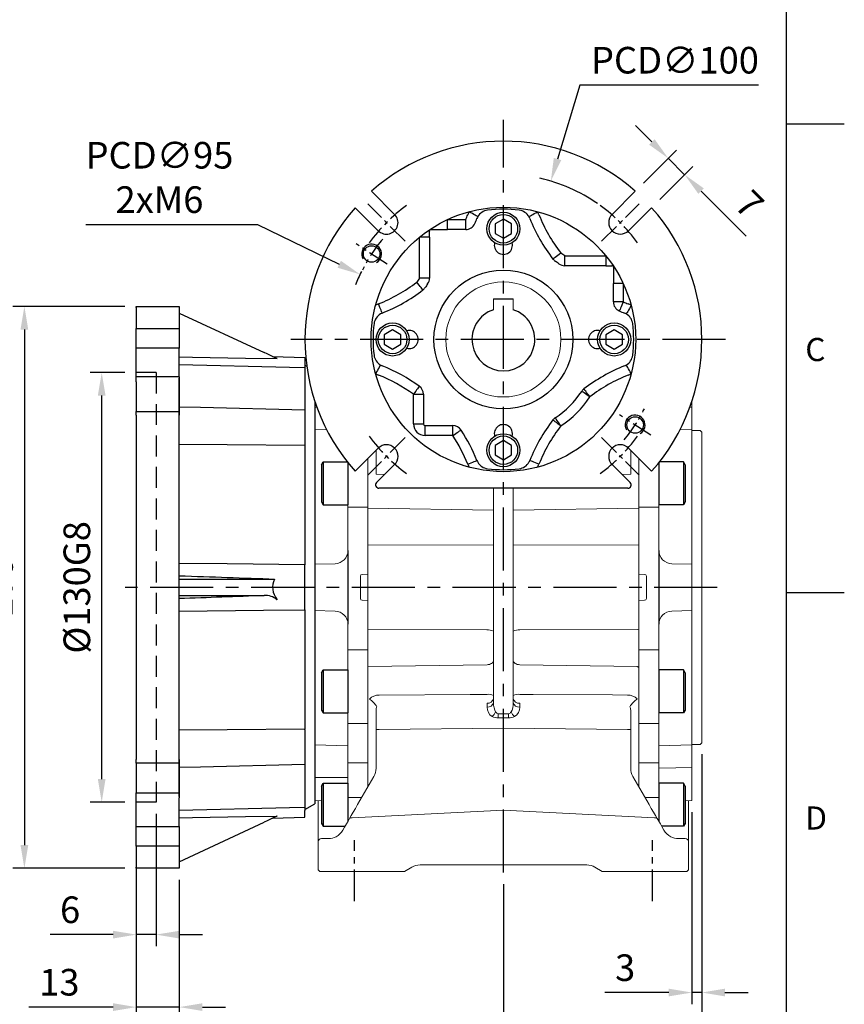
# Model space of a CAD drawing. Units: millimetres. Extents: x -24 to 980, y -14 to 686.
# Drawn here: x 731 to 980, y 138 to 436 of the extents above; entities that cross this region are included whole.
import ezdxf
from ezdxf.enums import TextEntityAlignment as Align

# ---------------------------------------------------------------- set-up
doc = ezdxf.new("R2010")
doc.units = ezdxf.units.MM
doc.header["$PDSIZE"] = -1
doc.linetypes.add('CENTER', pattern=[10.16, 6.35, -1.27, 1.27, -1.27])
doc.linetypes.add('HIDDEN', pattern=[1.905, 1.27, -0.635])
for name, color, linetype in [('CEN', 2, 'CENTER'), ('DIM', 3, 'Continuous'), ('HATCH', 1, 'Continuous'), ('HID', 6, 'HIDDEN'), ('MAIN', 7, 'Continuous'), ('THIN', 1, 'Continuous')]:
    doc.layers.add(name, color=color, linetype=linetype)
doc.styles.add('ATTDEF', font='txt')
doc.styles.get("Standard").update_dxf_attribs({"font": 'simplex.shx'})
doc.dimstyles.new('C', dxfattribs={"dimscale": 3.5, "dimtxt": 2.3, "dimasz": 2, "dimexe": 1, "dimexo": 1, "dimgap": 1, "dimtad": 1, "dimtoh": 1, "dimdec": 4, "dimdsep": 46, "dimtxsty": 'Standard', "dimcen": 0, "dimclrd": 256, "dimclre": 256, "dimclrt": 256, "dimadec": 0, "dimazin": 0, "dimtfac": 0.6, "dimtdec": 4, "dimtofl": 0, "dimtmove": 0, "dimatfit": 3, "dimfxl": 0, "dimtolj": 1, "dimarcsym": 0})
doc.dimstyles.new('L', dxfattribs={"dimscale": 3.5, "dimtxt": 2.3, "dimasz": 2, "dimexe": 1, "dimexo": 1, "dimgap": 1, "dimtad": 1, "dimdec": 3, "dimdsep": 46, "dimtxsty": 'Standard', "dimcen": 0, "dimclrd": 256, "dimclre": 256, "dimclrt": 256, "dimaunit": 1, "dimazin": 2, "dimtfac": 0.6, "dimtdec": 3, "dimtmove": 0, "dimatfit": 3, "dimfxl": 0, "dimtolj": 1, "dimarcsym": 0})

# ---------------------------------------------------------------- blocks, each defined once
blk = doc.blocks.new('*D35')
at = {"layer": 'Defpoints', "color": 0}
for p in [(765.93, 179.04), (876.93, 177.73), (876.93, 117.37)]:
    blk.add_point(p, dxfattribs=at)
at = {"layer": 'DIM', "lineweight": -2}
for p, q in [((765.93, 175.54), (765.93, 113.87)), ((876.93, 174.23), (876.93, 113.87)), ((772.93, 117.37), (869.93, 117.37))]:
    blk.add_line(p, q, dxfattribs=at)
at = {"layer": 'DIM'}
for points in [[(772.93, 118.53), (772.93, 116.2), (765.93, 117.37)], [(869.93, 118.53), (869.93, 116.2), (876.93, 117.37)]]:
    blk.add_solid(points, dxfattribs=at)
at = {"layer": 'DIM', "insert": (821.43, 124.89), "char_height": 8.05, "attachment_point": 5}
blk.add_mtext('\\A1;111', dxfattribs=at)
blk = doc.blocks.new('*D36')
at = {"layer": 'Defpoints', "color": 0}
for p in [(936.93, 217.04), (765.93, 185.88), (936.93, 90.23)]:
    blk.add_point(p, dxfattribs=at)
at = {"layer": 'DIM', "lineweight": -2}
for p, q in [((936.93, 213.54), (936.93, 86.73)), ((765.93, 182.38), (765.93, 86.73)), ((772.93, 90.23), (929.93, 90.23))]:
    blk.add_line(p, q, dxfattribs=at)
at = {"layer": 'DIM'}
for points in [[(772.93, 91.39), (772.93, 89.06), (765.93, 90.23)], [(929.93, 91.39), (929.93, 89.06), (936.93, 90.23)]]:
    blk.add_solid(points, dxfattribs=at)
at = {"layer": 'DIM', "insert": (851.43, 97.75), "char_height": 8.05, "attachment_point": 5}
blk.add_mtext('\\A1;171', dxfattribs=at)
blk = doc.blocks.new('*D19')
at = {"layer": 'Defpoints', "color": 0}
for p in [(771.93, 199.04), (765.93, 179.35), (765.93, 158.97)]:
    blk.add_point(p, dxfattribs=at)
at = {"layer": 'DIM', "lineweight": -2}
for p, q in [((771.93, 195.54), (771.93, 155.47)), ((765.93, 175.85), (765.93, 155.47)), ((758.93, 158.97), (739.94, 158.97)), ((771.93, 158.97), (765.93, 158.97)), ((778.93, 158.97), (785.93, 158.97))]:
    blk.add_line(p, q, dxfattribs=at)
at = {"layer": 'DIM'}
for points in [[(758.93, 160.13), (758.93, 157.8), (765.93, 158.97)], [(778.93, 160.13), (778.93, 157.8), (771.93, 158.97)]]:
    blk.add_solid(points, dxfattribs=at)
at = {"layer": 'DIM', "insert": (745.93, 166.49), "char_height": 8.05, "attachment_point": 5}
blk.add_mtext('\\A1;6', dxfattribs=at)
blk = doc.blocks.new('*D20')
at = {"layer": 'Defpoints', "color": 0}
for p in [(765.93, 179.04), (778.93, 179.04), (765.93, 137.03)]:
    blk.add_point(p, dxfattribs=at)
at = {"layer": 'DIM', "lineweight": -2}
for p, q in [((765.93, 175.54), (765.93, 133.53)), ((778.93, 175.54), (778.93, 133.53)), ((758.93, 137.03), (733.43, 137.03)), ((778.93, 137.03), (765.93, 137.03)), ((785.93, 137.03), (792.93, 137.03))]:
    blk.add_line(p, q, dxfattribs=at)
at = {"layer": 'DIM'}
for points in [[(758.93, 138.2), (758.93, 135.87), (765.93, 137.03)], [(785.93, 138.2), (785.93, 135.87), (778.93, 137.03)]]:
    blk.add_solid(points, dxfattribs=at)
at = {"layer": 'DIM', "insert": (742.68, 144.56), "char_height": 8.05, "attachment_point": 5}
blk.add_mtext('\\A1;13', dxfattribs=at)
blk = doc.blocks.new('*D21')
at = {"layer": 'Defpoints', "color": 0}
for p in [(755.49, 329.04), (765.93, 329.04), (765.93, 199.04)]:
    blk.add_point(p, dxfattribs=at)
at = {"layer": 'DIM', "lineweight": -2}
for p, q in [((762.43, 329.04), (751.99, 329.04)), ((755.49, 206.04), (755.49, 322.04)), ((762.43, 199.04), (751.99, 199.04))]:
    blk.add_line(p, q, dxfattribs=at)
at = {"layer": 'DIM'}
for points in [[(754.32, 322.04), (756.65, 322.04), (755.49, 329.04)], [(754.32, 206.04), (756.65, 206.04), (755.49, 199.04)]]:
    blk.add_solid(points, dxfattribs=at)
at = {"layer": 'DIM', "insert": (747.96, 264.04), "char_height": 8.05, "attachment_point": 5, "rotation": 90}
blk.add_mtext('\\A1;%%C130G8', dxfattribs=at)
blk = doc.blocks.new('*D22')
at = {"layer": 'Defpoints', "color": 0}
for p in [(765.93, 349.04), (732.11, 179.04), (765.93, 179.04)]:
    blk.add_point(p, dxfattribs=at)
at = {"layer": 'DIM', "lineweight": -2}
for p, q in [((762.43, 349.04), (728.61, 349.04)), ((732.11, 342.04), (732.11, 186.04)), ((762.43, 179.04), (728.61, 179.04))]:
    blk.add_line(p, q, dxfattribs=at)
at = {"layer": 'DIM'}
for points in [[(730.94, 342.04), (733.27, 342.04), (732.11, 349.04)], [(730.94, 186.04), (733.27, 186.04), (732.11, 179.04)]]:
    blk.add_solid(points, dxfattribs=at)
at = {"layer": 'DIM', "insert": (724.58, 264.04), "char_height": 8.05, "attachment_point": 5, "rotation": 90}
blk.add_mtext('\\A1;170', dxfattribs=at)
blk = doc.blocks.new('*D53')
at = {"layer": 'Defpoints', "color": 0}
for p in [(891.28, 386.94), (862.57, 291.14)]:
    blk.add_point(p, dxfattribs=at)
at = {"layer": 'DIM', "lineweight": -2}
for p, q in [((900, 416.02), (893.29, 393.64)), ((954.1, 416.02), (900, 416.02))]:
    blk.add_line(p, q, dxfattribs=at)
blk.add_arc((876.93, 339.04), 50, 55.3164, 77.3271, dxfattribs=at)
at = {"layer": 'DIM'}
blk.add_solid([(892.17, 393.98), (894.41, 393.31), (891.28, 386.94)], dxfattribs=at)
at = {"layer": 'DIM', "insert": (928.8, 423.54), "char_height": 8.05, "attachment_point": 5}
blk.add_mtext('\\A1;PCD∅100', dxfattribs=at)
blk = doc.blocks.new('*D54')
at = {"layer": 'Defpoints', "color": 0}
for p in [(931.73, 388.9), (916.81, 383.87), (921.76, 378.92)]:
    blk.add_point(p, dxfattribs=at)
at = {"layer": 'DIM', "lineweight": -2}
for p, q in [((921.83, 398.8), (916.88, 403.75)), ((919.28, 386.34), (929.26, 396.32)), ((926.78, 393.85), (931.73, 388.9)), ((924.23, 381.39), (934.21, 391.37)), ((936.68, 383.95), (950.38, 370.25))]:
    blk.add_line(p, q, dxfattribs=at)
at = {"layer": 'DIM'}
for points in [[(922.66, 399.62), (921.01, 397.97), (926.78, 393.85)], [(937.51, 384.77), (935.86, 383.12), (931.73, 388.9)]]:
    blk.add_solid(points, dxfattribs=at)
at = {"layer": 'DIM', "insert": (951.33, 379.95), "char_height": 8.05, "attachment_point": 5, "rotation": 315}
blk.add_mtext('\\A1;7', dxfattribs=at)
blk = doc.blocks.new('*D55')
at = {"layer": 'Defpoints', "color": 0}
for p in [(833.6, 358.74), (919.03, 317.18)]:
    blk.add_point(p, dxfattribs=at)
at = {"layer": 'DIM', "lineweight": -2}
for p, q in [((750.72, 373.84), (802.55, 373.84)), ((802.55, 373.84), (827.3, 361.8))]:
    blk.add_line(p, q, dxfattribs=at)
blk.add_arc((876.31, 337.96), 47.5, 152.9074, 158.2831, dxfattribs=at)
at = {"layer": 'DIM'}
blk.add_solid([(827.81, 362.85), (826.79, 360.75), (833.6, 358.74)], dxfattribs=at)
at = {"layer": 'DIM', "insert": (772.95, 388.07), "char_height": 8.05, "attachment_point": 5}
blk.add_mtext('\\A1;PCD∅95\\P2xM6', dxfattribs=at)
blk = doc.blocks.new('M06')
at = {"layer": 'MAIN'}
blk.add_circle((0, 0), 2.5, dxfattribs=at)
at = {"layer": 'THIN'}
blk.add_arc((0, 0), 3, 300.0894, 210, dxfattribs=at)
blk = doc.blocks.new('BM06')
at = {"layer": 'MAIN'}
blk.add_lwpolyline([(-2.5, -1.44), (0, -2.89), (2.5, -1.44), (2.5, 1.44), (0, 2.89), (-2.5, 1.44)], close=True, dxfattribs=at)
for radius in [5, 4.31]:
    blk.add_circle((0, 0), radius, dxfattribs=at)
blk = doc.blocks.new('A$C3F555D48')
at = {"layer": 'CEN'}
for p, q in [((30.3, 74.7), (18.99, 86.01)), ((89.7, 74.7), (101.01, 86.01)), ((24.88, 67.81), (15.44, 73.93)), ((104.55, 16.07), (95.11, 22.19)), ((30.3, 15.3), (18.99, 3.99)), ((89.7, 15.3), (101.01, 3.99))]:
    blk.add_line(p, q, dxfattribs=at)
for radius, start, end in [(50, 125.8243, 144.1757), (50, 35.8243, 54.1757), (47.5, 140.2094, 153.7906), (47.5, 320.2094, 333.7906), (50, 215.8243, 234.1757), (50, 305.8243, 324.1757)]:
    blk.add_arc((60, 45), radius, start, end, dxfattribs=at)
at = {"layer": 'MAIN'}
for p, q in [((27.12, 82.83), (20.12, 89.83)), ((99.88, 89.83), (92.88, 82.83)), ((15.17, 84.88), (22.17, 77.88)), ((97.83, 77.88), (104.83, 84.88)), ((43.1, 81.26), (48.62, 81.26)), ((43.1, 78.26), (43.1, 81.26)), ((48.62, 78.26), (48.62, 81.26)), ((48.62, 78.26), (43.1, 78.26)), ((37.68, 75.97), (34.68, 75.97)), ((34.68, 63.57), (34.68, 75.97)), ((37.68, 75.97), (37.68, 63.57)), ((78.57, 70.32), (90.97, 70.32)), ((78.57, 67.32), (78.57, 70.32)), ((90.97, 70.32), (90.97, 67.32)), ((90.97, 67.32), (78.57, 67.32)), ((37.68, 63.57), (34.68, 63.57)), ((93.25, 56.38), (93.25, 61.89)), ((96.25, 61.89), (93.25, 61.89)), ((96.25, 61.89), (96.25, 56.38)), ((96.25, 56.38), (93.25, 56.38)), ((32.81, 19.45), (32.81, 28.41)), ((32.81, 28.41), (35.81, 28.41)), ((35.81, 28.41), (35.81, 19.45)), ((32.81, 19.45), (35.81, 19.45)), ((36.31, 15.95), (36.31, 18.95)), ((36.31, 18.95), (44.7, 18.95)), ((44.7, 15.95), (44.7, 18.95)), ((44.7, 15.95), (36.31, 15.95)), ((22.17, 12.12), (15.17, 5.12)), ((104.83, 5.12), (97.83, 12.12)), ((21.65, 1.71), (27.12, 7.17)), ((92.88, 7.17), (98.34, 1.71)), ((97.63, 0), (22.36, 0))]:
    blk.add_line(p, q, dxfattribs=at)
at = {"layer": 'MAIN', "flags": 128}
for points in [[(52.27, 82.14), (52.21, 82.18), (52.06, 82.27), (51.81, 82.41), (51.49, 82.59), (51.1, 82.82), (50.66, 83.08), (50.18, 83.36), (49.68, 83.65)], [(67.72, 82.14), (67.78, 82.18), (67.94, 82.27), (68.18, 82.41), (68.5, 82.59), (68.89, 82.82), (69.34, 83.08), (69.82, 83.36), (70.31, 83.65)], [(38.15, 78.29), (37.94, 78.28), (37.88, 78.26), (37.87, 78.25), (37.85, 78.25), (37.85, 78.24), (37.84, 78.24), (37.84, 78.24), (37.83, 78.24), (37.83, 78.23), (37.83, 78.23), (37.81, 78.22), (37.79, 78.19), (37.73, 78.09), (37.68, 77.95), (37.67, 77.77)], [(74.97, 69.34), (75.03, 69.38), (75.17, 69.49), (75.39, 69.66), (75.69, 69.89), (76.05, 70.16), (76.45, 70.48), (76.89, 70.81), (77.35, 71.17)], [(93.28, 66.85), (93.28, 67.06), (93.26, 67.11), (93.25, 67.13), (93.24, 67.14), (93.24, 67.15), (93.24, 67.15), (93.24, 67.16), (93.23, 67.16), (93.23, 67.17), (93.23, 67.17), (93.22, 67.18), (93.19, 67.21), (93.09, 67.27), (92.95, 67.32), (92.76, 67.33)], [(35.66, 59.97), (35.62, 60.03), (35.51, 60.17), (35.34, 60.4), (35.11, 60.69), (34.83, 61.05), (34.52, 61.46), (34.18, 61.9), (33.83, 62.35)], [(23.38, 52.98), (23.35, 53.04), (23.28, 53.21), (23.18, 53.47), (23.04, 53.82), (22.87, 54.24), (22.68, 54.71), (22.48, 55.23), (22.27, 55.76)], [(96.25, 56.38), (96.02, 55.85), (95.8, 55.34), (95.6, 54.87), (95.41, 54.46), (95.26, 54.12), (95.15, 53.86), (95.08, 53.7), (95.05, 53.63)], [(98.64, 55.32), (98.35, 54.82), (98.08, 54.34), (97.82, 53.9), (97.59, 53.51), (97.4, 53.18), (97.26, 52.94), (97.17, 52.79), (97.14, 52.72)], [(22.86, 37.28), (22.82, 37.21), (22.73, 37.06), (22.59, 36.82), (22.4, 36.49), (22.17, 36.1), (21.92, 35.66), (21.64, 35.18), (21.35, 34.68)], [(98.64, 34.68), (98.35, 35.18), (98.08, 35.66), (97.82, 36.1), (97.59, 36.49), (97.4, 36.82), (97.26, 37.06), (97.17, 37.21), (97.14, 37.28)], [(34.58, 30.83), (34.54, 30.78), (34.43, 30.63), (34.27, 30.4), (34.05, 30.1), (33.78, 29.74), (33.48, 29.32), (33.15, 28.87), (32.81, 28.41)], [(86.16, 27.65), (85.81, 28.1), (85.47, 28.54), (85.16, 28.95), (84.89, 29.31), (84.66, 29.6), (84.49, 29.83), (84.38, 29.97), (84.33, 30.03)], [(86.16, 27.65), (85.68, 27.97), (85.22, 28.27), (84.79, 28.56), (84.42, 28.81), (84.11, 29.01), (83.87, 29.17), (83.72, 29.27), (83.66, 29.31)], [(77.35, 18.83), (77.03, 19.31), (76.72, 19.78), (76.44, 20.2), (76.19, 20.58), (75.98, 20.89), (75.83, 21.12), (75.73, 21.27), (75.69, 21.33)], [(77.35, 18.83), (76.89, 19.19), (76.45, 19.52), (76.05, 19.84), (75.69, 20.11), (75.39, 20.34), (75.17, 20.51), (75.03, 20.62), (74.97, 20.66)], [(44.7, 15.95), (45.18, 16.27), (45.65, 16.57), (46.07, 16.85), (46.45, 17.1), (46.76, 17.31), (47, 17.46), (47.15, 17.56), (47.21, 17.6)], [(49.23, 7.27), (49.77, 7.48), (50.28, 7.69), (50.76, 7.88), (51.18, 8.04), (51.52, 8.18), (51.79, 8.29), (51.95, 8.35), (52.02, 8.38)], [(70.76, 7.27), (70.22, 7.48), (69.71, 7.69), (69.23, 7.88), (68.81, 8.04), (68.47, 8.18), (68.21, 8.29), (68.04, 8.35), (67.97, 8.38)]]:
    blk.add_lwpolyline(points, dxfattribs=at)
at = {"layer": 'MAIN'}
for radius in [40, 21]:
    blk.add_circle((60, 45), radius, dxfattribs=at)
for centre, radius, start, end in [((60, 45), 60, 48.3442, 131.6558), ((60, 45), 60, 138.3442, 221.6558), ((55.69, 80.16), 6.95, 149.8443, 158.2474), ((55.72, 80.17), 3.97, 97.4484, 150.2959), ((60, 45), 39.4, 83.0125, 96.9875), ((64.28, 80.17), 3.97, 29.7041, 82.5516), ((64.31, 80.16), 6.95, 21.7526, 30.1557), ((60, 45), 60, 318.3442, 41.6558), ((24.64, 80.36), 3.5, 225, 45), ((4.36, 100.64), 48.31, 336.353, 338.2474), ((4.36, 100.64), 51.31, 336.353, 338.2474), ((55.69, 80.16), 3.95, 149.8443, 158.2474), ((64.31, 80.16), 3.95, 21.7526, 30.1557), ((115.63, 100.64), 51.31, 201.7526, 217.5876), ((115.63, 100.64), 48.31, 201.7526, 217.5876), ((95.35, 80.36), 3.5, 135, 315), ((-123.95, 76.04), 161.63, 359.9765, 0.6139), ((42.46, 381.2), 302.94, 269.1854, 270.1222), ((48.62, 81.26), 3, 270.0276, 336.3254), ((60, 73.5), 2.75, 164.038, 15.962), ((77.35, 71.17), 3, 217.594, 236.4443), ((60, 45), 28.4, 53.7373, 56.4507), ((60, 45), 31.4, 53.7373, 56.4507), ((78.57, 70.32), 3, 233.7505, 269.9869), ((91.03, 228.94), 161.63, 269.9765, 270.6139), ((396.2, 62.54), 302.94, 179.1854, 180.1222), ((60, 45), 31.4, 143.7373, 146.4507), ((34.68, 63.57), 3, 323.7505, 359.9869), ((4.36, 100.64), 48.31, 291.7526, 307.5876), ((4.36, 100.64), 51.31, 291.7526, 307.5876), ((33.83, 62.35), 3, 307.594, 326.4443), ((60, 45), 28.4, 143.7373, 146.4507), ((24.84, 49.31), 6.95, 111.7526, 120.1557), ((96.26, 56.38), 3, 180.0276, 246.3254), ((115.63, 100.64), 51.31, 246.353, 248.2474), ((115.63, 100.64), 48.31, 246.353, 248.2474), ((95.15, 49.31), 6.95, 59.8443, 68.2474), ((24.82, 49.28), 3.97, 119.7041, 172.5516), ((24.84, 49.31), 3.95, 111.7526, 120.1557), ((95.15, 49.31), 3.95, 59.8443, 68.2474), ((95.17, 49.28), 3.97, 7.4484, 60.2959), ((60, 45), 39.4, 173.0125, 186.9875), ((31.5, 45), 2.75, 254.038, 105.962), ((88.5, 45), 2.75, 74.038, 285.962), ((60, 45), 39.4, 353.0125, 6.9875), ((24.82, 40.72), 3.97, 187.4484, 240.2959), ((95.17, 40.72), 3.97, 299.7041, 352.5516), ((24.84, 40.69), 3.95, 239.8443, 248.2474), ((4.36, -10.64), 51.31, 53.9177, 68.2474), ((115.63, -10.64), 51.31, 111.7526, 127.5876), ((95.15, 40.69), 3.95, 291.7526, 300.1557), ((24.84, 40.69), 6.95, 239.8443, 248.2474), ((4.36, -10.64), 48.31, 53.9177, 68.2474), ((115.63, -10.64), 48.31, 111.7526, 127.5876), ((95.15, 40.69), 6.95, 291.7526, 300.1557), ((32.81, 28.41), 3, 0.0209, 53.8968), ((86.16, 27.65), 3, 127.594, 146.4443), ((60, 45), 28.4, 303.5493, 326.4507), ((60, 45), 31.4, 303.5493, 326.4507), ((77.35, 18.83), 3, 123.5557, 142.406), ((44.7, 15.95), 3, 33.4073, 89.9777), ((60, 16.5), 2.75, 344.038, 195.962), ((115.63, -10.64), 51.31, 142.4124, 158.2474), ((115.63, -10.64), 48.31, 142.4124, 158.2474), ((4.36, -10.64), 48.31, 21.7526, 33.385), ((4.36, -10.64), 51.31, 21.7526, 33.385), ((24.64, 9.64), 3.5, 315, 135), ((95.35, 9.64), 3.5, 45, 225), ((55.69, 9.84), 6.95, 201.7526, 210.1557), ((55.69, 9.84), 3.95, 201.7526, 210.1557), ((55.72, 9.83), 3.97, 209.7041, 262.5516), ((64.28, 9.83), 3.97, 277.4484, 330.2959), ((64.31, 9.84), 3.95, 329.8443, 338.2474), ((64.31, 9.84), 6.95, 329.8443, 338.2474), ((60, 45), 39.4, 263.0125, 276.9875), ((22.36, 1), 1, 135, 270), ((97.63, 1), 1, 270, 45)]:
    blk.add_arc(centre, radius, start, end, dxfattribs=at)
for major_axis, ratio, start_param, end_param in [((-2.48, -2.48), 0.999315, 5.49813, 7.068241), ((0.357, 0.357), 0.99117, 2.356537, 3.926648)]:
    blk.add_ellipse((36.32, 19.45), major_axis=major_axis, ratio=ratio, start_param=start_param, end_param=end_param, dxfattribs=at)
at = {"layer": 'DIM'}
for p in [(60, 78.5), (26.5, 45), (93.5, 45), (60, 11.5)]:
    blk.add_blockref('BM06', p, dxfattribs=at)
at = {"layer": 'MAIN'}
for p in [(20.16, 70.87), (99.83, 19.13)]:
    blk.add_blockref('M06', p, dxfattribs=at)
blk = doc.blocks.new('A$C39464BD9')
at = {"layer": 'HID', "ltscale": 5}
for p, q in [((6, 150), (0, 150)), ((6, 150), (6, 20)), ((6, 20), (0, 20))]:
    blk.add_line(p, q, dxfattribs=at)
at = {"layer": 'MAIN'}
for p, q in [((0, 170), (13, 170)), ((0, 169.69), (0, 170)), ((13, 170), (13, 169.69)), ((0, 169.69), (0, 163.35)), ((13, 169.69), (13, 163.35)), ((13, 168), (38.68, 156.02)), ((0, 163.35), (13, 163.35)), ((0, 157.38), (0, 163.35)), ((13, 163.35), (13, 157.38)), ((13, 157.38), (0, 157.38)), ((0, 148.66), (0, 157.38)), ((13, 148.66), (13, 157.38)), ((41.23, 154.83), (51, 154.58)), ((51, 154.58), (51, 94.34)), ((51, 152.23), (51.55, 151.92)), ((13, 148.66), (0, 148.66)), ((0, 147.14), (0, 148.66)), ((0, 147.14), (0, 138.17)), ((13, 148.66), (13, 147.14)), ((13, 136.34), (13, 148.29)), ((13, 147.14), (13, 138.17)), ((54, 141.27), (54, 98.1)), ((0, 138.17), (13, 138.17)), ((0, 137.11), (0, 138.17)), ((0, 137.11), (0, 32.89)), ((13, 138.17), (13, 137.11)), ((13, 32.89), (13, 137.11)), ((54, 98.1), (54, 93.73)), ((51, 94.34), (51, 91.8)), ((54, 93.73), (54, 92.88)), ((54, 92.88), (54, 77.12)), ((51, 78.2), (51, 91.8)), ((13, 87.5), (41.82, 87.5)), ((13, 82.5), (38.68, 82.5)), ((51, 78.2), (51, 75.66)), ((51, 75.66), (51, 44.58)), ((54, 77.12), (54, 76.27)), ((54, 76.27), (54, 71.9)), ((54, 71.9), (54, 59.41)), ((54, 59.41), (54, 52.96)), ((54, 52.96), (54, 48.93)), ((54, 48.93), (54, 36.34)), ((51, 44.58), (51, 42.09)), ((51, 41.94), (51, 42.09)), ((51, 41.94), (51, 38.76)), ((51, 38.76), (51, 34.65)), ((54, 36.34), (54, 35.71)), ((0, 31.83), (0, 32.89)), ((13, 21.71), (13, 33.66)), ((13, 32.89), (13, 31.83)), ((51, 34.65), (51, 32.5)), ((54, 35.71), (54, 30.95)), ((13, 31.83), (0, 31.83)), ((0, 31.83), (0, 22.86)), ((13, 31.83), (13, 22.86)), ((51, 32.47), (51, 32.5)), ((51, 32.47), (51, 31.37)), ((51, 31.37), (51, 18.5)), ((54, 30.95), (54, 26.11)), ((54, 26.11), (54, 19.5)), ((0, 22.86), (13, 22.86)), ((0, 21.34), (0, 22.86)), ((0, 12.62), (0, 21.34)), ((13, 22.86), (13, 21.34)), ((13, 12.62), (13, 21.34)), ((51, 17.77), (54, 19.5)), ((51, 18.5), (51, 17.52)), ((41.23, 15.17), (51, 15.42)), ((51, 15.42), (51, 17.52)), ((0, 12.62), (13, 12.62)), ((0, 6.65), (0, 12.62)), ((13, 2), (38.68, 13.98)), ((13, 12.62), (13, 6.65)), ((13, 6.65), (0, 6.65)), ((0, 6.65), (0, 0.31)), ((13, 6.65), (13, 0.31)), ((0, 0), (0, 0.31)), ((13, 0.31), (13, 0)), ((13, 0), (0, 0))]:
    blk.add_line(p, q, dxfattribs=at)
at = {"layer": 'MAIN', "flags": 128}
for points in [[(42.56, 154.22), (42.52, 154.23), (42.34, 154.32), (41.63, 154.65), (40.61, 155.12), (39.56, 155.62), (38.68, 156.02)], [(13, 154.7), (17, 154.64), (32.99, 154.38), (42.56, 154.22)], [(13, 152.46), (46.31, 151.62), (51, 151.5)], [(51, 138.63), (19.42, 139.39), (13, 139.55)], [(51, 127.91), (27.47, 128.12), (13, 128.25)], [(51, 91.8), (27.47, 92.07), (13, 92.23)], [(13, 77.77), (38.47, 78.06), (51, 78.2)], [(51, 42.09), (27.47, 41.88), (13, 41.75)], [(51, 31.37), (19.42, 30.61), (13, 30.45)], [(13, 17.54), (46.31, 18.38), (51, 18.5)], [(13, 15.3), (17, 15.36), (32.99, 15.62), (42.56, 15.78)], [(42.56, 15.78), (42.52, 15.77), (42.34, 15.68), (41.63, 15.35), (40.61, 14.88), (39.56, 14.38), (38.68, 13.98)]]:
    blk.add_lwpolyline(points, dxfattribs=at)
at = {"layer": 'MAIN'}
blk.add_arc((39.16, 77.34), 5.18, 49.0584, 95.3136, dxfattribs=at)
for centre, major_axis, ratio, start_param, end_param in [((-248.86, 99.12), (-540.73, 19.87), 0.002048, 2.076399, 2.138413), ((66.28, 85), (-25.04, 0), 0.465572, 6.0671, 6.610237), ((-217.16, 72.05), (-572.44, -21.03), 0.002048, 4.248972, 4.298535)]:
    blk.add_ellipse(centre, major_axis=major_axis, ratio=ratio, start_param=start_param, end_param=end_param, dxfattribs=at)
blk = doc.blocks.new('A$C06263488')
at = {"color": 7, "linetype": 'Continuous', "lineweight": 15}
for p, q in [((19, 136.39), (19, 129.15)), ((96, 136.39), (96, 129.15)), ((16.5, 34.53), (16.5, 133.89)), ((98.5, 118.87), (98.5, 133.89)), ((54.5, 60.11), (54.5, 124.94)), ((60.5, 124.94), (60.5, 60.11)), ((54.5, 118.3), (16.5, 118.87)), ((60.5, 118.3), (98.5, 118.87)), ((98.5, 107.67), (98.5, 118.87)), ((54.5, 107.84), (16.5, 107.67)), ((60.5, 107.84), (98.5, 107.67)), ((98.5, 82.21), (98.5, 107.67)), ((98.5, 99.91), (98.5, 105.94)), ((98.5, 99.91), (98.5, 89.96)), ((98.5, 76.02), (98.5, 89.96)), ((52.55, 82.04), (16.5, 82.21)), ((62.45, 82.04), (97.99, 82.21)), ((98.5, 82.3), (97.99, 82.21)), ((98.5, 70.37), (98.5, 76.02)), ((52.55, 71.54), (16.5, 71.01)), ((62.45, 71.54), (97.99, 71.01)), ((98.5, 70.72), (97.99, 71.01)), ((98.5, 42.18), (98.5, 70.37)), ((52.55, 58.69), (52.55, 59.87)), ((62.45, 59.87), (62.45, 58.69)), ((98.54, 60.06), (98.56, 60.07)), ((19, 54.77), (19, 57.82)), ((55.96, 56.67), (57.5, 56.68)), ((57.5, 55.45), (57.5, 56.68)), ((57.5, 56.68), (59.04, 56.67)), ((96, 57.82), (96, 54.77)), ((19, 51.95), (19, 54.77)), ((57.5, 55.45), (55.96, 55.43)), ((59.04, 55.43), (57.5, 55.45)), ((96, 54.77), (96, 51.95)), ((19, 40.2), (19, 51.95)), ((19.97, 51.95), (19, 51.95)), ((57.5, 52.35), (19.97, 51.95)), ((95.03, 51.95), (57.5, 52.35)), ((96, 51.95), (95.03, 51.95)), ((96, 51.95), (96, 40.2)), ((98.5, 34.53), (98.5, 42.18)), ((13.44, 29.23), (18.33, 37.7)), ((18.33, 37.7), (18.33, 37.7)), ((96.67, 37.7), (101.56, 29.23)), ((96.67, 37.7), (96.67, 37.7)), ((1.5, 23.94), (1.5, 30.41)), ((113.5, 30.41), (113.5, 23.94)), ((11.8, 25.16), (57.5, 27.56)), ((57.5, 27.56), (103.2, 25.16)), ((1.5, 17.94), (1.5, 23.94)), ((113.5, 23.94), (113.5, 17.94)), ((8.94, 21.44), (8.94, 21.44)), ((106.06, 21.44), (106.06, 21.44)), ((1.5, 9.44), (1.5, 17.94)), ((2.5, 18.94), (4.61, 18.94)), ((110.39, 18.94), (112.5, 18.94)), ((113.5, 17.94), (113.5, 9.44)), ((1.5, 9.44), (2, 8.94)), ((7.36, 8.94), (2, 8.94)), ((25.34, 8.94), (7.36, 8.94)), ((29.8, 10.27), (27.62, 9.01)), ((57.5, 10.94), (32.3, 10.94)), ((82.7, 10.94), (57.5, 10.94)), ((87.38, 9.01), (85.2, 10.27)), ((107.64, 8.94), (89.66, 8.94)), ((113, 8.94), (107.64, 8.94)), ((113, 8.94), (113.5, 9.44))]:
    blk.add_line(p, q, dxfattribs=at)
at = {"color": 7, "linetype": 'Continuous', "lineweight": 15, "flags": 128}
for points in [[(19, 129.15), (21.64, 129.13)], [(96, 129.15), (93.36, 129.13)], [(52.55, 71.54), (52.93, 71.57), (53.3, 71.64), (53.64, 71.75), (53.93, 71.89), (54.17, 72.06), (54.35, 72.26), (54.46, 72.47), (54.5, 72.69)], [(60.5, 72.69), (60.54, 72.47), (60.65, 72.26), (60.83, 72.06), (61.07, 71.89), (61.36, 71.75), (61.7, 71.64), (62.06, 71.57), (62.45, 71.54)], [(19.97, 62.35), (47.42, 62.51), (52.55, 62.54)], [(62.45, 62.54), (66.5, 62.51), (90.49, 62.38), (95.03, 62.35)], [(10.99, 24.98), (11.52, 25.9), (12.12, 26.94), (12.77, 28.06), (13.44, 29.23)], [(101.56, 29.23), (102.23, 28.06), (102.88, 26.94), (103.48, 25.9), (104.01, 24.98)], [(8.94, 21.44), (9.5, 22.41), (10.04, 23.34), (10.54, 24.21), (10.99, 24.98)], [(104.01, 24.98), (104.46, 24.21), (104.96, 23.34), (105.5, 22.41), (106.06, 21.44)]]:
    blk.add_lwpolyline(points, dxfattribs=at)
at = {"color": 7, "linetype": 'Continuous', "lineweight": 15}
for centre, radius, start, end in [((53.01, 79.03), 3.05, 60.8466, 98.7183), ((61.99, 79.03), 3.05, 81.2817, 119.1534), ((53.01, 59.62), 2.95, 59.7635, 98.9792), ((61.99, 59.62), 2.95, 81.0208, 120.2365), ((19.98, 58.05), 4.31, 90.1336, 133.8717), ((13, 55.09), 7.26, 30.9603, 56.612), ((52.77, 61.62), 1.77, 263.0761, 348.8731), ((52.77, 60.45), 1.77, 263.0761, 348.873), ((62.23, 61.62), 1.77, 191.1269, 276.9239), ((62.23, 60.45), 1.77, 191.127, 276.9239), ((95.02, 58.04), 4.31, 46.3915, 89.8621), ((102.05, 55.07), 7.33, 123.7135, 149.0999), ((21.71, 57.72), 2.72, 156.1403, 177.9554), ((51.72, 58.75), 3.75, 309.2857, 336.6215), ((56.06, 57.63), 0.969, 202.1626, 264.259), ((-6.24, 55.94), 62.21, 359.5319, 0.6712), ((121.24, 55.94), 62.21, 179.3288, 180.4681), ((58.86, 57.74), 1.09, 279.4832, 334.0952), ((63.28, 58.75), 3.75, 203.3785, 230.7143), ((93.29, 57.73), 2.71, 2.0821, 24.0666), ((55.95, 59.75), 4.32, 244.4698, 270.1103), ((59, 59.94), 4.51, 270.4434, 294.9765), ((14, 40.2), 5, 330, 0), ((101, 40.2), 5, 180, 210), ((11.52, 24.52), 0.697, 66.2325, 139.5055), ((103.48, 24.52), 0.697, 40.4945, 113.7675), ((4.61, 23.94), 5, 297.3427, 329.9737), ((110.39, 23.94), 5, 210.0263, 242.6573), ((2.5, 17.94), 1, 90, 180), ((4.61, 23.94), 5, 269.9993, 297.3433), ((110.39, 23.94), 5, 242.6575, 269.9999), ((112.5, 17.94), 1, 0, 90), ((32.3, 5.94), 5, 90, 120), ((82.7, 5.94), 5, 60, 90)]:
    blk.add_arc(centre, radius, start, end, dxfattribs=at)
for centre, major_axis, ratio, start_param, end_param in [((56, 60.24), (0.07, 3.5), 0.427853, 1.616113, 2.592843), ((59, 60.24), (-0.07, 3.5), 0.427853, 3.690343, 4.667072), ((56.05, 58.82), (2.5, 2.54), 0.963647, 2.365452, 3.342181), ((58.95, 58.82), (-2.5, 2.54), 0.963647, 2.941004, 3.917734)]:
    blk.add_ellipse(centre, major_axis=major_axis, ratio=ratio, start_param=start_param, end_param=end_param, dxfattribs=at)
for points, knots in [([(98.5, 99.41), (98.5, 99.41), (98.5, 99.42), (98.5, 99.46), (98.5, 99.55), (98.5, 99.69), (98.5, 99.82), (98.5, 99.88), (98.5, 99.91)], [0, 0, 0, 0, 0.124188, 0.245456, 0.499646, 0.752662, 0.874447, 1, 1, 1, 1]), ([(98.5, 89.96), (98.5, 90), (98.5, 90.06), (98.5, 90.19), (98.5, 90.32), (98.5, 90.42), (98.5, 90.46), (98.5, 90.46), (98.5, 90.46)], [0, 0, 0, 0, 0.124358, 0.245765, 0.500079, 0.752973, 0.874621, 1, 1, 1, 1]), ([(27.37, 8.94), (27.37, 8.94), (27.37, 8.94), (27.33, 8.94), (27.23, 8.94), (27.03, 8.94), (26.66, 8.94), (26.08, 8.94), (25.6, 8.94), (25.34, 8.94)], [0, 0, 0, 0, 0.0408755, 0.0815686, 0.1686072, 0.2724651, 0.3998104, 0.6868187, 1, 1, 1, 1]), ([(89.66, 8.94), (89.4, 8.94), (88.92, 8.94), (88.34, 8.94), (87.97, 8.94), (87.77, 8.94), (87.67, 8.94), (87.63, 8.94), (87.63, 8.94), (87.63, 8.94)], [0, 0, 0, 0, 0.312991, 0.600161, 0.727472, 0.831312, 0.918365, 0.959086, 1, 1, 1, 1])]:
    blk.add_open_spline(points, degree=3, knots=knots, dxfattribs=at)
for points in [[(27.62, 9.01), (27.37, 8.94)], [(87.63, 8.94), (87.38, 9.01)]]:
    blk.add_open_spline(points, degree=1, dxfattribs=at)
at = {"layer": 'CEN', "ltscale": 1.5}
for p, q in [((12.46, 0), (12.46, 18.4)), ((102.54, 0), (102.54, 18.4))]:
    blk.add_line(p, q, dxfattribs=at)
blk = doc.blocks.new('BM08A')
at = {"layer": 'MAIN'}
for p, q in [((-8, 5.63), (-7.5, 6.5)), ((-7.5, 6.5), (-7.5, -6.5)), ((-7.5, 6.5), (0, 6.5)), ((0, 6.5), (0, -6.5)), ((-8, 5.63), (-8, -5.63)), ((-8, -5.63), (-7.5, -6.5)), ((-7.5, -6.5), (0, -6.5))]:
    blk.add_line(p, q, dxfattribs=at)
blk = doc.blocks.new('A$C2C184672')
at = {"color": 7, "linetype": 'Continuous', "lineweight": 15}
for p, q in [((73.08, 128.54), (73.08, 126.75)), ((187.08, 128.54), (187.08, 126.75)), ((73.08, 126.75), (73.08, 120.91)), ((187.08, 126.75), (187.08, 120.91)), ((73.08, 120.91), (73.08, 119.94)), ((73.08, 119.94), (76.62, 120.03)), ((73.08, 119.94), (73.08, 107.99)), ((187.08, 119.94), (183.53, 120.03)), ((187.08, 120.91), (187.08, 119.94)), ((187.08, 119.94), (187.08, 107.99)), ((189.58, 119.78), (187.08, 119.78)), ((190.08, 119.28), (189.58, 119.78)), ((190.08, 119.28), (190.08, 25.28)), ((73.08, 107.99), (73.08, 105.84)), ((83.08, 96.58), (83.08, 109.98)), ((177.08, 96.58), (177.08, 109.98)), ((187.08, 107.99), (187.08, 105.84)), ((73.08, 105.84), (73.08, 98.46)), ((187.08, 105.84), (187.08, 98.46)), ((89.08, 96.58), (89.08, 103.47)), ((171.08, 96.58), (171.08, 103.47)), ((73.08, 98.46), (73.08, 83.89)), ((187.08, 98.46), (187.08, 83.89)), ((83.08, 96.58), (89.08, 96.58)), ((83.08, 83.44), (83.08, 96.58)), ((89.08, 76.28), (89.08, 96.5)), ((177.08, 96.58), (171.08, 96.58)), ((171.08, 91.19), (171.08, 96.58)), ((177.08, 83.44), (177.08, 96.58)), ((171.08, 76.28), (171.08, 91.19)), ((73.08, 83.89), (73.08, 79.28)), ((187.08, 83.89), (187.08, 79.28)), ((79.18, 79.44), (73.08, 79.28)), ((73.08, 79.28), (73.08, 65.28)), ((180.97, 79.44), (187.08, 79.28)), ((187.08, 79.28), (187.08, 65.28)), ((86.83, 68.87), (86.83, 75.68)), ((87.36, 76.19), (89.08, 76.28)), ((89.08, 76.28), (89.08, 75.28)), ((89.08, 75.28), (89.08, 69.28)), ((172.79, 76.19), (171.08, 76.28)), ((171.08, 76.28), (171.08, 75.28)), ((171.08, 75.28), (171.08, 69.28)), ((173.32, 68.87), (173.32, 75.68)), ((89.08, 69.28), (89.08, 68.28)), ((171.08, 69.28), (171.08, 68.28)), ((89.08, 68.28), (87.36, 68.37)), ((89.08, 53.36), (89.08, 68.28)), ((171.08, 68.28), (172.79, 68.37)), ((171.08, 53.36), (171.08, 68.28)), ((79.18, 65.12), (73.08, 65.28)), ((73.08, 65.28), (73.08, 60.67)), ((180.97, 65.12), (187.08, 65.28)), ((187.08, 65.28), (187.08, 60.67)), ((73.08, 60.67), (73.08, 46.1)), ((83.08, 53.36), (83.08, 61.12)), ((177.08, 53.36), (177.08, 61.12)), ((187.08, 60.67), (187.08, 46.1)), ((83.08, 53.36), (89.08, 53.36)), ((83.08, 47.98), (83.08, 53.36)), ((89.08, 47.98), (89.08, 53.36)), ((177.08, 53.36), (171.08, 53.36)), ((171.08, 47.98), (171.08, 53.36)), ((177.08, 47.98), (177.08, 53.36)), ((83.08, 31.11), (83.08, 47.98)), ((89.08, 31.11), (89.08, 47.98)), ((171.08, 31.11), (171.08, 47.98)), ((177.08, 31.11), (177.08, 47.98)), ((73.08, 46.1), (73.08, 38.71)), ((187.08, 46.1), (187.08, 38.71)), ((73.08, 38.71), (73.08, 36.57)), ((73.08, 36.57), (73.08, 24.62)), ((187.08, 38.71), (187.08, 36.57)), ((187.08, 36.57), (187.08, 24.62)), ((83.08, 31.11), (89.08, 31.11)), ((83.08, 25.79), (83.08, 31.11)), ((89.08, 25.79), (89.08, 31.11)), ((177.08, 31.11), (171.08, 31.11)), ((171.08, 25.79), (171.08, 31.11)), ((177.08, 25.79), (177.08, 31.11)), ((83.08, 24.36), (73.08, 24.62)), ((73.08, 24.62), (73.08, 23.65)), ((83.08, 19.16), (83.08, 25.79)), ((177.08, 19.16), (177.08, 25.79)), ((177.08, 24.36), (187.08, 24.62)), ((187.08, 24.78), (189.58, 24.78)), ((187.08, 24.62), (187.08, 23.65)), ((189.58, 24.78), (190.08, 25.28)), ((73.08, 23.65), (73.08, 17.81)), ((187.08, 23.65), (187.08, 17.81)), ((83.08, 19.16), (89.08, 19.16)), ((83.08, 8.73), (83.08, 19.16)), ((89.08, 11.87), (89.08, 19.16)), ((177.08, 19.16), (171.08, 19.16)), ((171.08, 11.87), (171.08, 19.16)), ((177.08, 8.73), (177.08, 19.16)), ((73.08, 17.81), (73.08, 14.78)), ((187.08, 17.81), (187.08, 14.78)), ((83.08, 14.78), (73.08, 14.78)), ((73.08, 14.78), (73.08, 7.78)), ((187.08, 14.78), (187.08, 7.78)), ((75.08, 7.73), (73.08, 7.78)), ((83.08, 8.73), (87.27, 8.73)), ((83.08, 1.48), (83.08, 8.73)), ((177.08, 8.73), (172.89, 8.73)), ((177.08, 1.48), (177.08, 8.73)), ((185.08, 7.73), (187.08, 7.78))]:
    blk.add_line(p, q, dxfattribs=at)
at = {"color": 7, "linetype": 'Continuous', "lineweight": 15, "flags": 128}
for points in [[(73.69, 126.76), (73.08, 126.75)], [(186.46, 126.76), (187.08, 126.75)], [(187.08, 17.81), (182.19, 17.71), (177.08, 17.6)]]:
    blk.add_lwpolyline(points, dxfattribs=at)
at = {"color": 7, "linetype": 'Continuous', "lineweight": 15}
for centre, start, end in [((79.08, 83.44), 271.5, 0), ((181.08, 83.44), 180, 268.5), ((79.08, 61.12), 0, 88.5), ((181.08, 61.12), 91.5, 180)]:
    blk.add_arc(centre, 4, start, end, dxfattribs=at)
at = {"color": 7, "linetype": 'Continuous', "lineweight": 15, "extrusion": (0, 0, -1)}
for centre, major_axis, start_param, end_param in [((87.39, 75.69), (0.561, 0.029), 3.188241, 4.712389), ((87.39, 68.87), (-0.561, 0.029), 4.712389, 6.236537)]:
    blk.add_ellipse(centre, major_axis=major_axis, ratio=0.890754, start_param=start_param, end_param=end_param, dxfattribs=at)
at = {"color": 7, "linetype": 'Continuous', "lineweight": 15}
for centre, major_axis, start_param, end_param in [((172.76, 75.69), (-0.561, 0.029), 3.188241, 4.712389), ((172.76, 68.87), (0.561, 0.029), 4.712389, 6.236537)]:
    blk.add_ellipse(centre, major_axis=major_axis, ratio=0.890754, start_param=start_param, end_param=end_param, dxfattribs=at)
at = {"layer": 'MAIN'}
for p, q in [((75.08, 109.4), (75.58, 110.26)), ((75.58, 110.26), (75.58, 97.26)), ((75.58, 110.26), (82.85, 110.26)), ((184.58, 110.26), (177.3, 110.26)), ((184.58, 110.26), (184.58, 97.26)), ((185.08, 109.4), (184.58, 110.26)), ((75.08, 109.4), (75.08, 98.13)), ((83.08, 109.98), (83.08, 97.26)), ((177.08, 109.98), (177.08, 97.26)), ((185.08, 109.4), (185.08, 98.13)), ((75.08, 98.13), (75.58, 97.26)), ((75.58, 97.26), (83.08, 97.26)), ((184.58, 97.26), (177.08, 97.26)), ((185.08, 98.13), (184.58, 97.26)), ((83.08, 83.44), (83.08, 61.12)), ((177.08, 83.44), (177.08, 61.12)), ((75.08, 12.13), (75.58, 13)), ((75.08, 12.13), (75.08, 0.87)), ((75.58, 13), (75.58, 0)), ((75.58, 13), (83.08, 13)), ((83.08, 13), (83.08, 1.48)), ((177.08, 13), (177.08, 1.48)), ((184.58, 13), (177.08, 13)), ((184.58, 13), (184.58, 0)), ((185.08, 12.13), (184.58, 13)), ((185.08, 12.13), (185.08, 0.87)), ((75.08, 0.87), (75.58, 0)), ((185.08, 0.87), (184.58, 0)), ((75.58, 0), (82.22, 0)), ((184.58, 0), (177.93, 0))]:
    blk.add_line(p, q, dxfattribs=at)
at = {"layer": 'MAIN', "color": 7, "linetype": 'Continuous', "lineweight": 15}
for p, q in [((89.08, 96.5), (89.08, 103.47)), ((171.08, 103.47), (171.08, 96.51)), ((171.08, 96.51), (171.08, 84.92)), ((89.08, 59.64), (89.08, 84.92)), ((89.08, 59.64), (89.08, 84.92)), ((171.08, 84.92), (171.08, 59.64)), ((171.08, 84.92), (171.08, 59.64)), ((89.08, 48.06), (89.08, 59.64)), ((171.08, 59.64), (171.08, 48.05)), ((89.08, 31.6), (89.08, 48.06)), ((171.08, 48.05), (171.08, 31.62)), ((89.08, 19.53), (89.08, 26.11)), ((171.08, 26.12), (171.08, 19.54)), ((89.08, 11.87), (89.08, 19.53)), ((171.08, 19.54), (171.08, 11.87))]:
    blk.add_line(p, q, dxfattribs=at)
at = {"layer": 'MAIN'}
blk.add_blockref('BM08A', (83.08, 40.79), dxfattribs=at)
at = {"layer": 'MAIN', "xscale": -1}
blk.add_blockref('BM08A', (177.08, 40.79), dxfattribs=at)
blk = doc.blocks.new('GJA420')
at = {"color": 0}
for p, q in [((275, 0), (275, 192)), ((275, 115.5), (280, 115.5)), ((275, 75), (280, 75))]:
    blk.add_line(p, q, dxfattribs=at)
for s, p in [('C', (276.631, 95)), ('D', (276.631, 54.5))]:
    blk.add_text(s, height=2, dxfattribs=at).set_placement(p)
at = {"color": 4, "style": 'ATTDEF'}
blk.add_attdef('料號', text='', height=2.5, dxfattribs=at).set_placement((120.5, 3), align=Align.MIDDLE_LEFT)
for tag, p in [('比例', (200.5, 3)), ('版本', (236.5, 3))]:
    blk.add_attdef(tag, text='', height=2.5, dxfattribs=at).set_placement(p, align=Align.MIDDLE_CENTER)
blk = doc.blocks.new('*D67')
at = {"layer": 'Defpoints', "color": 0}
for p in [(936.93, 217.04), (933.93, 199.54), (933.93, 141.44)]:
    blk.add_point(p, dxfattribs=at)
at = {"layer": 'DIM', "lineweight": -2}
for p, q in [((936.93, 213.54), (936.93, 137.94)), ((933.93, 196.04), (933.93, 137.94)), ((926.93, 141.44), (907.56, 141.44)), ((936.93, 141.44), (933.93, 141.44)), ((943.93, 141.44), (950.93, 141.44))]:
    blk.add_line(p, q, dxfattribs=at)
at = {"layer": 'DIM'}
for points in [[(926.93, 142.61), (926.93, 140.28), (933.93, 141.44)], [(943.93, 142.61), (943.93, 140.28), (936.93, 141.44)]]:
    blk.add_solid(points, dxfattribs=at)
at = {"layer": 'DIM', "insert": (913.74, 148.97), "char_height": 8.05, "attachment_point": 5}
blk.add_mtext('\\A1;3', dxfattribs=at)

msp = doc.modelspace()

# ---------------------------------------------------------------- linework, layer by layer
at = {"color": 7, "linetype": 'Continuous', "lineweight": 15}
for p, q in [((873.92622, 351.34016), (873.92622, 348.05404)), ((879.92622, 348.05404), (879.92622, 351.34016))]:
    msp.add_line(p, q, dxfattribs=at)
msp.add_circle((876.92622, 339.04016), 17.4, dxfattribs=at)
at = {"layer": 'CEN', "ltscale": 3}
for p, q in [((876.92622, 177.73301), (876.92622, 405.49137)), ((941.60262, 264.04016), (761.9456, 264.04016))]:
    msp.add_line(p, q, dxfattribs=at)
at = {"layer": 'CEN', "color": 2, "ltscale": 3}
msp.add_line((944.07177, 339.04016), (812.66079, 339.04016), dxfattribs=at)
at = {"layer": 'MAIN'}
msp.add_line((873.92622, 351.34016), (879.92622, 351.34016), dxfattribs=at)
msp.add_arc((876.92622, 339.04016), 9.5, 108.4084799, 71.5915201, dxfattribs=at)

# ---------------------------------------------------------------- block references
at = {"layer": 'CEN'}
msp.add_blockref('A$C3F555D48', (816.92975, 294.04016), dxfattribs=at)
at = {"layer": 'DIM', "xscale": 3.5, "yscale": 3.5, "zscale": 3.5}
msp.add_blockref('GJA420', (0, 0), dxfattribs=at)
at = {"layer": 'HATCH'}
for name, p in [('A$C39464BD9', (765.92622, 179.04016)), ('A$C2C184672', (746.85054, 191.76056)), ('A$C06263488', (819.42639, 169.10171))]:
    msp.add_blockref(name, p, dxfattribs=at)

# ---------------------------------------------------------------- dimensions: what is measured, and where the dimension line sits
at = {"layer": 'DIM'}
for p1, p2, text, picture, middle in [((862.57188, 291.14493), (891.28055, 386.93539), 'PCD<>', '*D53', (928.79667, 416.01792)), ((919.02584, 317.18264), (833.59587, 358.73647), 'PCD<>\\P2xM6', '*D55', (772.95054, 373.83717))]:
    dim = msp.add_diameter_dim_2p(p1=p1, p2=p2, text=text, dimstyle='C', dxfattribs=at)
    dim.commit()
    dim.dimension.update_dxf_attribs({"geometry": picture, "text_midpoint": middle, "dimtype": 163})
dim = msp.add_linear_dim(base=(931.73352, 388.89771), p1=(916.80551, 383.86919), p2=(921.75525, 378.91945), angle=315, dimstyle='L', dxfattribs=at)
dim.commit()
dim.dimension.update_dxf_attribs({"geometry": '*D54', "text_midpoint": (946.00529, 374.62594), "dimtype": 161})
dim = msp.add_linear_dim(base=(732.10548, 179.04016), p1=(765.92622, 349.04016), p2=(765.92622, 179.04016), angle=90, dimstyle='L', dxfattribs=at)
dim.commit()
dim.dimension.update_dxf_attribs({"geometry": '*D22', "text_midpoint": (724.58048, 264.04016)})
dim = msp.add_linear_dim(base=(755.48697, 329.04016), p1=(765.92622, 199.04016), p2=(765.92622, 329.04016), angle=90, text='%%C<>G8', dimstyle='L', dxfattribs=at)
dim.commit()
dim.dimension.update_dxf_attribs({"geometry": '*D21', "text_midpoint": (747.96197, 264.04016)})
dim = msp.add_linear_dim(base=(936.92622, 90.22589), p1=(765.92622, 185.87735), p2=(936.92622, 217.04016), dimstyle='L', dxfattribs=at)
dim.commit()
dim.dimension.update_dxf_attribs({"geometry": '*D36', "text_midpoint": (851.42622, 90.22589), "dimtype": 160})
for base, p1, p2, picture, middle in [((933.92622, 141.44436), (936.92622, 217.04016), (933.92622, 199.54016), '*D67', (913.74289, 148.96936)), ((765.92622, 158.96684), (771.92622, 199.04016), (765.92622, 179.34628), '*D19', (745.93455, 166.49184)), ((765.92622, 137.03414), (778.92622, 179.04016), (765.92622, 179.04016), '*D20', (742.67622, 144.55914)), ((876.92622, 117.36643), (765.92622, 179.04016), (876.92622, 177.73301), '*D35', (821.42622, 124.89143))]:
    dim = msp.add_linear_dim(base=base, p1=p1, p2=p2, dimstyle='L', dxfattribs=at)
    dim.commit()
    dim.dimension.update_dxf_attribs({"geometry": picture, "text_midpoint": middle})

doc.saveas('drawing.dxf')
